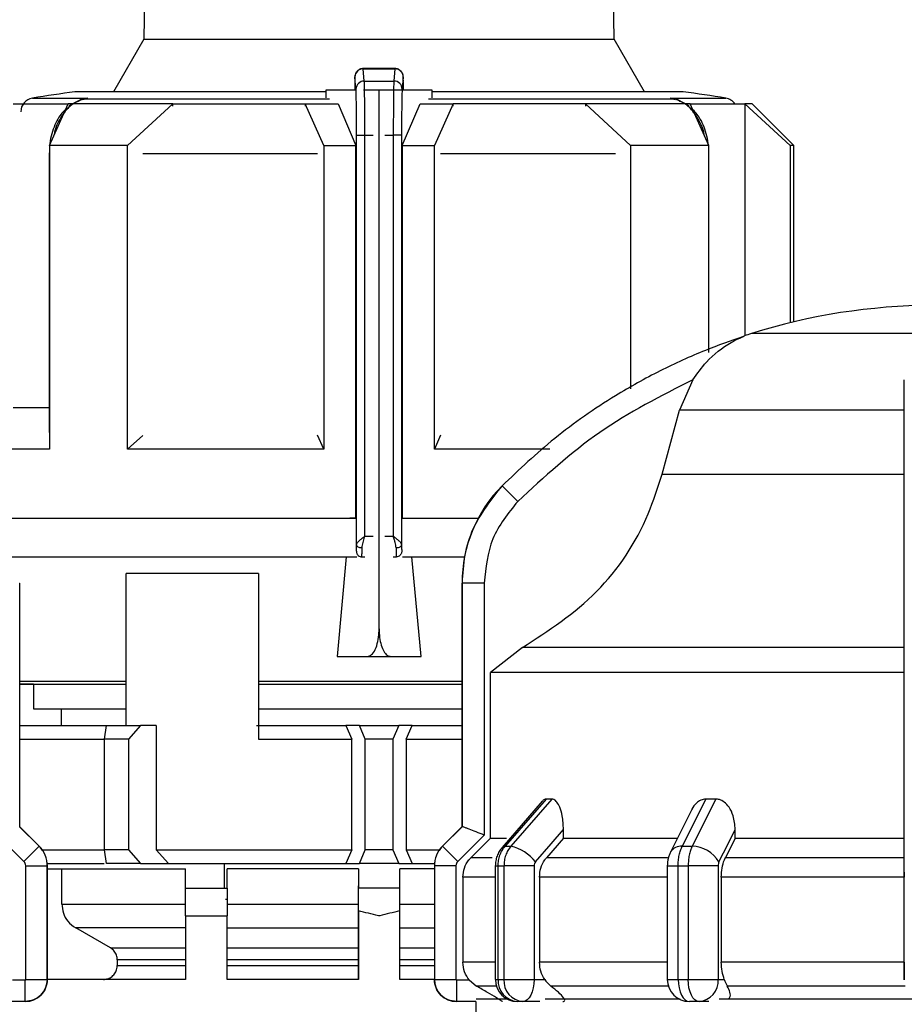
# Model space of a CAD drawing. Units: millimetres. Extents: x 50 to 2082, y 50 to 1435.
# Drawn here: x 684 to 737, y 519 to 578 of the extents above; entities that cross this region are included whole.
import ezdxf

# ---------------------------------------------------------------- set-up
doc = ezdxf.new("R2010")
doc.units = ezdxf.units.MM
doc.header["$LTSCALE"] = 5
doc.styles.add('SLDTEXTSTYLE0', font='TXT', dxfattribs={"width": 0.75})
doc.dimstyles.new('SLDDIMSTYLE0', dxfattribs={"dimtxt": 17.5, "dimasz": 16.51, "dimexe": 0, "dimexo": 0.0625, "dimgap": 4.375, "dimtad": 1, "dimdec": 0, "dimlfac": 0.6, "dimrnd": 1e-09, "dimzin": 12, "dimdsep": 46, "dimtxsty": 'SLDTEXTSTYLE0', "dimsah": 1, "dimcen": 0.09, "dimadec": 0, "dimazin": 3, "dimtfac": 1, "dimtdec": 0, "dimtofl": 0, "dimtmove": 0, "dimatfit": 3, "dimfxl": 1, "dimfrac": 2, "dimtolj": 1, "dimtzin": 12, "dimarcsym": 0})
doc.dimstyles.new('SLDDIMSTYLE1', dxfattribs={"dimtxt": 17.5, "dimasz": 16.51, "dimexe": 0, "dimexo": 0.0625, "dimgap": 4.375, "dimtad": 1, "dimlfac": 0.6, "dimrnd": 1e-09, "dimzin": 12, "dimdsep": 46, "dimtxsty": 'SLDTEXTSTYLE0', "dimsah": 1, "dimcen": 0.09, "dimadec": 0, "dimazin": 3, "dimtfac": 1, "dimtofl": 0, "dimtmove": 0, "dimatfit": 3, "dimfxl": 1, "dimfrac": 2, "dimtolj": 1, "dimtzin": 12, "dimarcsym": 0})

# ---------------------------------------------------------------- blocks, each defined once
blk = doc.blocks.new('_D_1')
at = {"color": 7, "linetype": 'Continuous', "lineweight": 0}
for p, q in [((311.94, 373.091), (311.94, 706.314)), ((980.793, 547.633), (980.793, 706.314)), ((311.94, 701.314), (980.793, 701.314))]:
    blk.add_line(p, q, dxfattribs=at)
at = {"color": 7, "linetype": 'Continuous', "lineweight": 18}
for points in [[(311.94, 701.314), (328.45, 698.774), (328.45, 703.854)], [(980.793, 701.314), (964.283, 703.854), (964.283, 698.774)]]:
    blk.add_solid(points, dxfattribs=at)
at = {"color": 7, "linetype": 'Continuous', "lineweight": 18, "insert": (626.97, 723.873), "char_height": 17.5, "attachment_point": 1, "style": 'SLDTEXTSTYLE0'}
blk.add_mtext('404', dxfattribs=at)
blk = doc.blocks.new('_D_8')
at = {"color": 7, "linetype": 'Continuous', "lineweight": 0}
for p, q in [((380.792, 525.26), (380.792, 666.83)), ((980.793, 547.633), (980.793, 666.83)), ((380.792, 661.83), (980.793, 661.83))]:
    blk.add_line(p, q, dxfattribs=at)
at = {"color": 7, "linetype": 'Continuous', "lineweight": 18}
for points in [[(380.792, 661.83), (397.302, 659.29), (397.302, 664.37)], [(980.793, 661.83), (964.283, 664.37), (964.283, 659.29)]]:
    blk.add_solid(points, dxfattribs=at)
at = {"color": 7, "linetype": 'Continuous', "lineweight": 18, "insert": (666.377, 684.389), "char_height": 17.5, "attachment_point": 1, "style": 'SLDTEXTSTYLE0'}
blk.add_mtext('360', dxfattribs=at)

msp = doc.modelspace()

# ---------------------------------------------------------------- linework, layer by layer
at = {"color": 7, "linetype": 'Continuous', "lineweight": 25}
for p, q in [((692.46, 625.58), (691.611, 576.982)), ((719.975, 576.982), (719.126, 625.58)), ((691.611, 576.982), (689.785, 573.818)), ((691.611, 576.982), (719.975, 576.982)), ((721.802, 573.818), (719.975, 576.982)), ((706.775, 575.222), (704.824, 575.222)), ((704.902, 574.466), (704.84, 575.206)), ((704.84, 575.206), (706.746, 575.206)), ((706.746, 575.206), (706.685, 574.466)), ((704.402, 573.975), (704.34, 574.712)), ((707.246, 574.712), (707.185, 573.975)), ((702.583, 573.913), (702.583, 573.444)), ((704.406, 573.913), (702.583, 573.913)), ((704.327, 573.972), (704.327, 573.913)), ((705.793, 573.913), (704.856, 573.913)), ((704.902, 574.466), (706.685, 574.466)), ((705.793, 541.413), (705.793, 573.913)), ((707.18, 573.913), (705.793, 573.913)), ((709.003, 573.913), (707.18, 573.913)), ((707.259, 573.913), (707.259, 573.972)), ((709.003, 573.444), (709.003, 573.913)), ((684.893, 573.436), (688.238, 573.436)), ((687.787, 573.326), (687.093, 572.966)), ((702.583, 573.818), (687.46, 573.818)), ((687.942, 573.36), (688.238, 573.436)), ((688.238, 573.436), (687.943, 573.361)), ((702.814, 573.361), (687.943, 573.361)), ((723.643, 573.361), (708.772, 573.361)), ((724.127, 573.818), (709.003, 573.818)), ((723.643, 573.361), (723.348, 573.436)), ((723.348, 573.436), (723.645, 573.36)), ((723.348, 573.436), (726.693, 573.436)), ((724.493, 572.966), (723.799, 573.326)), ((685.916, 570.58), (687.044, 573.08)), ((690.63, 570.58), (693.354, 573.08)), ((693.354, 572.95), (693.354, 573.08)), ((702.46, 570.58), (701.332, 573.08)), ((701.332, 573.08), (703.32, 573.08)), ((701.332, 573.08), (701.332, 572.948)), ((703.32, 573.08), (704.396, 570.58)), ((707.19, 570.58), (708.266, 573.08)), ((708.266, 573.08), (710.255, 573.08)), ((710.255, 573.08), (709.126, 570.58)), ((710.255, 572.948), (710.255, 573.08)), ((718.232, 573.08), (718.232, 572.95)), ((720.956, 570.58), (718.232, 573.08)), ((725.67, 570.58), (724.542, 573.08)), ((727.846, 573.08), (727.846, 559.093)), ((730.57, 570.58), (727.846, 573.08)), ((730.793, 570.58), (728.293, 573.08)), ((704.436, 571.193), (704.936, 571.193)), ((704.436, 546.483), (704.436, 571.193)), ((704.936, 547.007), (704.936, 571.193)), ((704.936, 571.193), (705.441, 571.193)), ((706.145, 571.193), (706.651, 571.193)), ((706.651, 571.193), (706.651, 547.007)), ((707.15, 571.193), (706.651, 571.193)), ((707.15, 571.193), (707.15, 546.483)), ((685.916, 570.58), (685.916, 552.246)), ((690.63, 552.246), (690.63, 570.58)), ((702.46, 570.58), (702.46, 552.246)), ((702.46, 570.58), (704.396, 570.58)), ((704.396, 548.08), (704.396, 570.58)), ((707.19, 570.58), (707.19, 548.08)), ((707.19, 570.58), (709.126, 570.58)), ((709.126, 552.246), (709.126, 570.58)), ((720.956, 570.58), (720.956, 555.897)), ((725.67, 558.086), (725.67, 570.58)), ((730.57, 570.58), (730.57, 559.881)), ((730.793, 559.935), (730.793, 570.58)), ((685.916, 570.207), (685.907, 570.071)), ((685.907, 570.071), (685.907, 553.257)), ((685.907, 570.071), (685.916, 570.071)), ((702.081, 570.071), (691.541, 570.071)), ((720.046, 570.071), (709.505, 570.071)), ((725.679, 570.071), (725.67, 570.209)), ((725.679, 570.071), (725.67, 570.071)), ((725.679, 558.292), (725.679, 570.071)), ((727.846, 559.04), (727.846, 559.039)), ((750.01, 559.232), (728.243, 559.232)), ((724.709, 556.439), (723.898, 554.599)), ((722.859, 550.744), (723.898, 554.599)), ((737.46, 554.599), (723.898, 554.599)), ((685.916, 553.257), (685.907, 553.257)), ((702.46, 552.246), (702.079, 553.09)), ((709.507, 553.089), (709.126, 552.246)), ((690.63, 552.246), (691.546, 553.087)), ((716.083, 552.246), (709.126, 552.246)), ((722.859, 550.744), (737.46, 550.744)), ((714.155, 549.104), (713.207, 550.042)), ((704.396, 548.08), (704.034, 548.08)), ((707.19, 548.08), (707.552, 548.08)), ((707.19, 548.08), (711.763, 548.08)), ((707.563, 548.08), (711.763, 548.08)), ((704.936, 547.007), (705.441, 547.007)), ((706.145, 547.007), (706.651, 547.007)), ((704.406, 546.091), (704.425, 546.091)), ((707.161, 546.091), (707.18, 546.091)), ((681.627, 545.757), (704.459, 545.757)), ((703.81, 545.757), (703.257, 539.746)), ((704.752, 545.757), (704.759, 545.757)), ((704.759, 545.757), (704.943, 545.757)), ((706.643, 545.757), (706.828, 545.757)), ((706.828, 545.757), (706.835, 545.757)), ((707.199, 545.757), (710.944, 545.757)), ((708.33, 539.746), (707.777, 545.757)), ((684.124, 544.178), (684.127, 544.178)), ((684.127, 529.474), (684.127, 544.178)), ((698.516, 544.746), (690.542, 544.746)), ((690.542, 535.58), (690.542, 544.746)), ((698.516, 544.746), (698.516, 534.746)), ((710.793, 544.178), (710.793, 529.474)), ((710.793, 544.178), (710.795, 544.178)), ((710.795, 544.178), (710.795, 529.474)), ((712.129, 544.178), (710.795, 544.178)), ((712.129, 544.178), (712.129, 528.968)), ((737.46, 528.967), (737.46, 544.178)), ((714.435, 540.278), (712.512, 538.776)), ((737.46, 540.278), (714.435, 540.278)), ((703.257, 539.746), (705.099, 539.746)), ((703.257, 539.746), (708.33, 539.746)), ((705.099, 539.746), (706.487, 539.746)), ((706.487, 539.746), (708.33, 539.746)), ((684.127, 538.257), (690.542, 538.257)), ((698.516, 538.257), (710.793, 538.257)), ((712.512, 528.783), (712.512, 538.776)), ((684.96, 538.08), (684.127, 538.08)), ((684.96, 538.08), (684.96, 536.59)), ((698.516, 538.08), (703.101, 538.08)), ((684.96, 536.59), (690.542, 536.59)), ((686.627, 536.59), (686.627, 535.58)), ((698.516, 536.59), (710.793, 536.59)), ((684.127, 535.58), (689.353, 535.58)), ((689.244, 534.746), (689.363, 535.58)), ((689.363, 535.58), (691.413, 535.58)), ((691.413, 535.58), (690.687, 534.746)), ((692.362, 535.58), (691.413, 535.58)), ((692.362, 535.58), (692.362, 528.08)), ((698.398, 535.58), (703.797, 535.58)), ((703.797, 535.58), (704.152, 534.746)), ((704.61, 535.58), (703.797, 535.58)), ((704.96, 534.746), (704.61, 535.58)), ((704.61, 535.58), (706.976, 535.58)), ((706.976, 535.58), (706.626, 534.746)), ((707.79, 535.58), (706.976, 535.58)), ((707.435, 534.746), (707.79, 535.58)), ((707.79, 535.58), (710.793, 535.58)), ((684.127, 534.746), (689.244, 534.746)), ((689.244, 528.08), (689.244, 534.746)), ((690.687, 534.746), (689.244, 534.746)), ((690.687, 534.746), (690.687, 528.08)), ((698.516, 534.746), (704.152, 534.746)), ((704.152, 528.08), (704.152, 534.746)), ((704.96, 528.08), (704.96, 534.746)), ((706.626, 534.746), (704.96, 534.746)), ((706.626, 534.746), (706.626, 528.08)), ((707.435, 534.746), (707.435, 528.08)), ((707.435, 534.746), (710.793, 534.746)), ((715.861, 531.14), (713.398, 528.295)), ((716.208, 531.14), (713.742, 528.295)), ((716.208, 531.14), (715.861, 531.14)), ((725.494, 531.14), (724.073, 528.295)), ((726.095, 531.14), (724.67, 528.295)), ((726.095, 531.14), (725.494, 531.14)), ((715.62, 531.006), (713.213, 528.226)), ((724.625, 530.474), (723.361, 527.947)), ((685.303, 528.295), (684.124, 529.474)), ((685.305, 528.295), (684.127, 529.474)), ((710.793, 529.474), (709.615, 528.295)), ((710.796, 529.474), (709.617, 528.295)), ((710.795, 529.474), (710.796, 529.474)), ((684.384, 527.376), (682.791, 528.968)), ((712.129, 528.968), (710.536, 527.376)), ((712.512, 528.783), (711.331, 527.605)), ((712.512, 528.783), (713.482, 528.783)), ((716.911, 528.783), (715.889, 527.605)), ((716.911, 528.783), (716.911, 529.305)), ((716.911, 528.783), (723.762, 528.783)), ((727.263, 528.783), (726.672, 527.605)), ((727.263, 528.783), (727.263, 529.305)), ((727.263, 528.783), (737.46, 528.783)), ((737.46, 527.376), (737.46, 528.967)), ((684.384, 527.376), (685.303, 528.295)), ((685.303, 528.295), (685.305, 528.295)), ((709.615, 528.295), (709.617, 528.295)), ((710.536, 527.376), (709.617, 528.295)), ((713.398, 528.295), (713.742, 528.295)), ((724.073, 528.295), (724.67, 528.295)), ((685.487, 528.08), (689.244, 528.08)), ((689.363, 527.246), (689.244, 528.08)), ((690.687, 528.08), (689.244, 528.08)), ((690.687, 528.08), (691.413, 527.246)), ((692.362, 528.08), (693.098, 527.246)), ((692.362, 528.08), (704.152, 528.08)), ((704.152, 528.08), (703.797, 527.246)), ((704.61, 527.246), (704.96, 528.08)), ((706.626, 528.08), (704.96, 528.08)), ((706.626, 528.08), (706.976, 527.246)), ((707.435, 528.08), (707.79, 527.246)), ((707.435, 528.08), (709.433, 528.08)), ((712.613, 527.605), (711.331, 527.605)), ((723.177, 527.605), (715.889, 527.605)), ((737.46, 527.605), (726.672, 527.605)), ((684.491, 520.26), (684.491, 527.117)), ((684.491, 527.117), (685.791, 527.117)), ((685.788, 527.246), (689.227, 527.246)), ((685.791, 520.26), (685.791, 527.117)), ((685.791, 527.117), (685.793, 527.117)), ((685.793, 520.26), (685.793, 527.117)), ((691.413, 527.246), (689.363, 527.246)), ((691.413, 527.246), (693.098, 527.246)), ((693.098, 527.246), (703.797, 527.246)), ((696.473, 525.757), (696.473, 527.246)), ((703.797, 527.246), (704.61, 527.246)), ((706.976, 527.246), (704.61, 527.246)), ((706.976, 527.246), (707.79, 527.246)), ((707.79, 527.246), (709.132, 527.246)), ((709.127, 527.117), (709.127, 520.26)), ((709.127, 527.117), (709.129, 527.117)), ((709.129, 527.117), (709.129, 520.26)), ((710.429, 527.117), (709.129, 527.117)), ((710.429, 527.117), (710.429, 520.26)), ((712.802, 527.117), (712.802, 520.26)), ((712.802, 527.117), (712.973, 527.117)), ((712.973, 527.117), (713.322, 527.117)), ((712.973, 520.26), (712.973, 527.117)), ((715.136, 527.117), (713.322, 527.117)), ((713.322, 527.117), (713.322, 520.26)), ((715.136, 527.117), (715.136, 520.26)), ((723.172, 527.117), (723.172, 520.26)), ((723.172, 527.117), (723.825, 527.117)), ((723.825, 527.117), (724.43, 527.117)), ((723.825, 520.26), (723.825, 527.117)), ((726.238, 527.117), (724.43, 527.117)), ((724.43, 527.117), (724.43, 520.26)), ((726.238, 527.117), (726.238, 520.26)), ((737.46, 520.26), (737.46, 527.117)), ((685.793, 526.924), (694.127, 526.924)), ((686.667, 524.81), (686.667, 526.924)), ((694.127, 525.757), (694.127, 526.924)), ((704.543, 526.924), (696.627, 526.924)), ((696.627, 525.757), (696.627, 526.924)), ((704.543, 526.924), (704.543, 525.757)), ((709.127, 526.924), (707.043, 526.924)), ((707.043, 525.757), (707.043, 526.924)), ((710.842, 526.426), (710.842, 521.297)), ((712.802, 526.426), (710.842, 526.426)), ((715.465, 526.426), (715.465, 521.297)), ((723.172, 526.426), (715.465, 526.426)), ((737.46, 526.426), (726.428, 526.426)), ((726.428, 526.426), (726.428, 521.297)), ((704.543, 520.257), (704.543, 525.913)), ((694.127, 525.757), (696.627, 525.757)), ((704.543, 524.396), (704.543, 525.757)), ((707.043, 525.757), (704.543, 525.757)), ((707.043, 524.396), (707.043, 525.757)), ((686.667, 524.81), (694.127, 524.81)), ((696.627, 525.079), (696.542, 525.079)), ((696.627, 524.81), (704.543, 524.81)), ((707.043, 524.81), (709.127, 524.81)), ((694.127, 524.09), (694.127, 520.257)), ((694.127, 524.09), (696.627, 524.09)), ((696.627, 520.257), (696.627, 524.09)), ((704.543, 524.396), (704.543, 520.257)), ((707.043, 520.257), (707.043, 524.396)), ((694.127, 523.367), (687.503, 523.367)), ((689.591, 522.164), (687.503, 523.367)), ((696.627, 523.367), (704.543, 523.367)), ((707.043, 523.367), (709.127, 523.367)), ((689.591, 522.164), (694.127, 522.164)), ((696.627, 522.164), (704.543, 522.164)), ((707.043, 522.164), (709.127, 522.164)), ((694.127, 521.442), (690.009, 521.442)), ((690.009, 521.442), (690.009, 521.09)), ((690.009, 521.09), (694.127, 521.09)), ((704.543, 521.442), (696.627, 521.442)), ((696.627, 521.09), (704.543, 521.09)), ((709.127, 521.442), (707.043, 521.442)), ((707.043, 521.09), (709.127, 521.09)), ((712.802, 521.297), (710.842, 521.297)), ((723.172, 521.297), (715.465, 521.297)), ((737.46, 521.297), (726.428, 521.297)), ((683.687, 520.226), (684.458, 520.226)), ((684.458, 518.926), (684.458, 520.226)), ((684.491, 520.26), (685.791, 520.26)), ((685.791, 520.26), (685.793, 520.26)), ((694.127, 520.257), (685.793, 520.257)), ((704.543, 520.257), (696.627, 520.257)), ((709.127, 520.257), (707.043, 520.257)), ((709.127, 520.26), (709.129, 520.26)), ((709.129, 520.26), (710.429, 520.26)), ((710.462, 520.226), (711.232, 520.226)), ((710.462, 520.226), (710.462, 518.926)), ((711.232, 520.226), (711.674, 519.854)), ((712.802, 520.26), (712.973, 520.26)), ((715.136, 520.26), (715.779, 520.26)), ((723.236, 519.854), (716.153, 519.854)), ((723.172, 520.26), (723.825, 520.26)), ((726.238, 520.26), (726.609, 520.26)), ((684.458, 518.926), (683.291, 518.926)), ((711.629, 518.926), (710.462, 518.926)), ((711.627, 518.926), (711.627, 515.09)), ((714.469, 518.926), (714.136, 518.926)), ((715.479, 518.926), (714.469, 518.926)), ((715.812, 519.09), (723.951, 519.09)), ((725.083, 518.926), (724.506, 518.926)), ((725.666, 518.926), (725.083, 518.926)), ((726.29, 519.09), (738.129, 519.09))]:
    msp.add_line(p, q, dxfattribs=at)
at = {"color": 7, "linetype": 'Continuous', "lineweight": 25, "flags": 128}
for points in [[(687.657, 573.254), (687.665, 573.249), (687.67, 573.247), (687.675, 573.247), (687.678, 573.251), (687.679, 573.257), (687.678, 573.266), (687.676, 573.277), (687.672, 573.291)], [(723.914, 573.291), (723.91, 573.277), (723.908, 573.266), (723.908, 573.257), (723.909, 573.251), (723.912, 573.247), (723.916, 573.247), (723.922, 573.249), (723.929, 573.254)], [(683.74, 573.08), (683.981, 573.08), (684.273, 573.08), (684.615, 573.08), (685.006, 573.08), (685.446, 573.08), (685.933, 573.08), (686.466, 573.08), (687.044, 573.08)], [(693.354, 573.08), (692.434, 573.08), (691.548, 573.08), (690.697, 573.08), (689.883, 573.08), (689.109, 573.08), (688.377, 573.08), (687.688, 573.08), (687.044, 573.08)], [(693.354, 573.08), (694.273, 573.08), (695.219, 573.08), (696.19, 573.08), (697.183, 573.08), (698.196, 573.08), (699.227, 573.08), (700.273, 573.08), (701.332, 573.08)], [(718.232, 573.08), (717.313, 573.08), (716.367, 573.08), (715.397, 573.08), (714.403, 573.08), (713.39, 573.08), (712.36, 573.08), (711.314, 573.08), (710.255, 573.08)], [(724.542, 573.08), (723.898, 573.08), (723.209, 573.08), (722.477, 573.08), (721.703, 573.08), (720.89, 573.08), (720.039, 573.08), (719.152, 573.08), (718.232, 573.08)], [(724.542, 573.08), (725.12, 573.08), (725.654, 573.08), (726.141, 573.08), (726.58, 573.08), (726.972, 573.08), (727.314, 573.08), (727.605, 573.08), (727.846, 573.08)], [(728.293, 573.08), (728.265, 573.08), (728.181, 573.08), (728.041, 573.08), (727.846, 573.08)], [(690.63, 570.58), (689.974, 570.58), (689.336, 570.58), (688.716, 570.58), (688.115, 570.58), (687.534, 570.58), (686.974, 570.58), (686.434, 570.58), (685.916, 570.58)], [(725.67, 570.58), (725.152, 570.58), (724.612, 570.58), (724.052, 570.58), (723.471, 570.58), (722.87, 570.58), (722.25, 570.58), (721.612, 570.58), (720.956, 570.58)], [(730.793, 570.58), (730.779, 570.58), (730.737, 570.58), (730.667, 570.58), (730.57, 570.58)], [(685.916, 554.746), (685.446, 554.746), (685.006, 554.746), (684.615, 554.746), (684.273, 554.746), (683.981, 554.746), (683.74, 554.746)], [(685.916, 552.246), (684.977, 552.246), (684.125, 552.246), (683.363, 552.246), (682.696, 552.246), (682.126, 552.246), (681.654, 552.246), (681.284, 552.246), (681.016, 552.246)], [(702.46, 552.246), (700.864, 552.246), (699.288, 552.246), (697.74, 552.246), (696.226, 552.246), (694.752, 552.246), (693.324, 552.246), (691.948, 552.246), (690.63, 552.246)], [(683.157, 548.08), (685.008, 548.08), (687.39, 548.08), (690.209, 548.08), (693.398, 548.08), (696.882, 548.08), (700.577, 548.08), (704.396, 548.08)], [(683.157, 548.08), (683.534, 548.08), (685.267, 548.08), (687.508, 548.08), (690.2, 548.08), (693.277, 548.08), (696.663, 548.08), (700.275, 548.08), (704.023, 548.08)], [(704.769, 546.293), (704.705, 546.297), (704.643, 546.308), (704.585, 546.326), (704.535, 546.349), (704.493, 546.378), (704.462, 546.411), (704.443, 546.446), (704.436, 546.483)], [(707.15, 546.483), (707.143, 546.446), (707.124, 546.411), (707.093, 546.378), (707.051, 546.349), (707.001, 546.325), (706.944, 546.308), (706.882, 546.297), (706.817, 546.293)], [(737.46, 538.776), (733.225, 538.776), (729.141, 538.776), (725.315, 538.776), (721.844, 538.776), (718.818, 538.776), (716.316, 538.776), (714.4, 538.776), (713.121, 538.776), (712.512, 538.776)], [(684.127, 538.08), (684.913, 538.08), (686.294, 538.08), (688.181, 538.08), (690.524, 538.08), (690.542, 538.08)], [(703.101, 538.08), (706.639, 538.08), (710.154, 538.08), (710.793, 538.08)], [(710.793, 529.474), (710.793, 529.474), (710.794, 529.474), (710.794, 529.474), (710.795, 529.474)], [(715.22, 527.352), (716.167, 528.446), (716.911, 529.305)], [(726.286, 527.352), (726.833, 528.446), (727.263, 529.305)], [(713.213, 528.226), (713.286, 528.276), (713.398, 528.295)], [(712.865, 519.854), (712.565, 519.854), (712.237, 519.854), (711.979, 519.854), (711.791, 519.854), (711.674, 519.854)], [(712.973, 520.26), (713.016, 520.26), (713.059, 520.26), (713.102, 520.26), (713.146, 520.26), (713.19, 520.26), (713.233, 520.26), (713.278, 520.26), (713.322, 520.26)], [(713.322, 520.26), (713.475, 520.26), (713.666, 520.26), (713.888, 520.26), (714.131, 520.26), (714.387, 520.26), (714.647, 520.26), (714.899, 520.26), (715.136, 520.26)], [(715.136, 520.26), (715.123, 520), (715.085, 519.749), (715.023, 519.519), (714.94, 519.317), (714.839, 519.151), (714.724, 519.028), (714.599, 518.952), (714.469, 518.926)], [(723.825, 520.26), (723.901, 520.26), (723.976, 520.26), (724.051, 520.26), (724.127, 520.26), (724.202, 520.26), (724.278, 520.26), (724.354, 520.26), (724.43, 520.26)], [(723.825, 520.26), (723.839, 520), (723.877, 519.749), (723.94, 519.519), (724.025, 519.317), (724.128, 519.151), (724.245, 519.028), (724.373, 518.952), (724.506, 518.926)], [(725.083, 518.926), (724.955, 518.952), (724.833, 519.028), (724.72, 519.151), (724.621, 519.317), (724.54, 519.519), (724.479, 519.749), (724.442, 520), (724.43, 520.26)], [(724.43, 520.26), (724.667, 520.26), (724.92, 520.26), (725.18, 520.26), (725.435, 520.26), (725.678, 520.26), (725.898, 520.26), (726.087, 520.26), (726.238, 520.26)], [(737.514, 519.854), (736.122, 519.854), (734.737, 519.854), (733.363, 519.854), (732.005, 519.854), (730.665, 519.854), (729.346, 519.854), (728.053, 519.854), (726.789, 519.854)], [(711.645, 519.09), (711.651, 519.09), (712.113, 519.09), (713.15, 519.09), (713.496, 519.09)]]:
    msp.add_lwpolyline(points, dxfattribs=at)
at = {"color": 7, "linetype": 'Continuous', "lineweight": 25}
for centre, radius, start, end in [((704.838, 574.707), 0.498, 89.79779, 179.47794), ((704.899, 573.969), 0.497, 89.67167, 179.28549), ((706.687, 573.969), 0.497, 0.71451, 90.32833), ((685.024, 572.613), 0.833, 99.01845, 180), ((705.793, 441.751), 133.333, 97.90321, 99.01843), ((687.981, 572.824), 0.539, 94.03733, 127.00577), ((723.606, 572.83), 0.533, 68.71484, 86.06793), ((723.599, 572.814), 0.551, 53.15939, 68.63177), ((705.793, 441.751), 133.333, 80.98157, 82.09679), ((726.563, 572.613), 0.833, 34.03367, 80.98157), ((739.26, 524.259), 36.667, 90.20835, 107.48513), ((730.246, 552.873), 6.667, 111.3717, 111.85032), ((730.246, 552.873), 6.667, 107.48513, 111.3717), ((719.127, 544.178), 8.333, 135.28279, 180), ((684.127, 527.117), 1.667, 0, 45), ((710.793, 527.117), 1.667, 135, 180), ((713.17, 525.769), 2.591, 37.68774, 77.23125), ((724, 527.542), 0.757, 84.46478, 147.56905), ((724.627, 526.365), 1.931, 30.76298, 88.73347), ((684.46, 520.26), 1.333, 270, 360), ((710.46, 520.26), 1.333, 180, 270), ((714.136, 520.26), 1.333, 180, 270), ((714.227, 520.18), 1.257, 176.35015, 265.81244), ((714.57, 520.173), 1.251, 176.02441, 265.37673), ((724.506, 520.26), 1.333, 180, 270), ((724.987, 520.176), 1.254, 274.40194, 3.81127)]:
    msp.add_arc(centre, radius, start, end, dxfattribs=at)
for points, knots in [([(704.838, 575.222), (704.803, 575.219), (704.733, 575.215), (704.634, 575.181), (704.544, 575.13), (704.448, 575.045), (704.371, 574.922), (704.339, 574.788), (704.339, 574.736), (704.339, 574.716)], [0, 0, 0, 0, 0.122632, 0.244046, 0.363366, 0.480171, 0.69494, 0.882076, 1, 1, 1, 1]), ([(707.246, 574.712), (707.242, 574.759), (707.233, 574.864), (707.165, 574.992), (707.075, 575.088), (706.982, 575.152), (706.869, 575.197), (706.788, 575.203), (706.746, 575.206)], [0, 0, 0, 0, 0.180494, 0.408853, 0.542535, 0.687589, 0.841384, 1, 1, 1, 1]), ([(707.242, 574.739), (707.242, 574.766), (707.24, 574.83), (707.216, 574.908), (707.168, 574.996), (707.118, 575.061), (707.049, 575.124), (706.962, 575.177), (706.86, 575.214), (706.786, 575.219), (706.748, 575.222)], [0, 0, 0, 0, 0.14346, 0.33999, 0.430334, 0.525143, 0.629437, 0.744792, 0.869678, 1, 1, 1, 1]), ([(704.34, 574.712), (704.339, 574.717), (704.338, 574.728), (704.335, 574.698), (704.333, 574.638), (704.331, 574.547), (704.329, 574.432), (704.328, 574.294), (704.327, 574.138), (704.327, 574.027), (704.327, 573.972)], [0, 0, 0, 0, 0.12707, 0.254899, 0.375619, 0.499626, 0.620846, 0.744451, 0.871106, 1, 1, 1, 1]), ([(707.259, 573.972), (707.259, 574.027), (707.259, 574.137), (707.258, 574.292), (707.257, 574.431), (707.255, 574.546), (707.253, 574.637), (707.251, 574.698), (707.249, 574.729), (707.247, 574.718), (707.246, 574.712)], [0, 0, 0, 0, 0.127415, 0.255476, 0.376224, 0.500303, 0.621452, 0.745029, 0.871454, 1, 1, 1, 1]), ([(707.256, 574.455), (707.257, 574.478), (707.257, 574.504), (707.256, 574.521), (707.256, 574.522)], [0, 0, 0, 0, 0.926031, 1, 1, 1, 1]), ([(704.436, 571.193), (704.436, 571.385), (704.435, 571.769), (704.432, 572.477), (704.425, 573.196), (704.414, 573.755), (704.406, 573.906), (704.402, 573.975)], [0, 0, 0, 0, 0.147695, 0.295506, 0.567235, 0.803157, 1, 1, 1, 1]), ([(704.936, 571.193), (704.935, 571.52), (704.934, 572.212), (704.928, 573.2), (704.917, 574.078), (704.907, 574.333), (704.902, 574.466)], [0, 0, 0, 0, 0.213544, 0.451437, 0.713613, 1, 1, 1, 1]), ([(706.685, 574.466), (706.679, 574.333), (706.669, 574.078), (706.659, 573.2), (706.652, 572.212), (706.651, 571.52), (706.651, 571.193)], [0, 0, 0, 0, 0.286387, 0.548563, 0.786456, 1, 1, 1, 1]), ([(707.185, 573.975), (707.181, 573.906), (707.173, 573.755), (707.162, 573.196), (707.154, 572.477), (707.151, 571.77), (707.151, 571.385), (707.15, 571.193)], [0, 0, 0, 0, 0.196842, 0.432762, 0.70449, 0.852188, 1, 1, 1, 1]), ([(687.943, 573.361), (687.676, 573.256), (687.168, 573.055), (686.58, 572.271), (686.243, 571.614), (686.196, 571.207), (686.194, 571.196)], [0, 0, 0, 0, 0.344905, 0.656372, 0.990727, 1, 1, 1, 1]), ([(725.392, 571.196), (725.391, 571.207), (725.343, 571.614), (725.006, 572.271), (724.418, 573.055), (723.91, 573.256), (723.643, 573.361)], [0, 0, 0, 0, 0.009412, 0.343734, 0.655143, 1, 1, 1, 1]), ([(687.005, 572.865), (686.823, 572.685), (686.414, 572.28), (686.102, 571.468), (685.96, 570.882), (685.946, 570.661), (685.945, 570.643)], [0, 0, 0, 0, 0.3383862, 0.7598883, 0.9806259, 1, 1, 1, 1]), ([(725.641, 570.643), (725.64, 570.661), (725.627, 570.882), (725.484, 571.468), (725.173, 572.28), (724.764, 572.685), (724.582, 572.865)], [0, 0, 0, 0, 0.019518, 0.2401995, 0.6616203, 1, 1, 1, 1]), ([(727.77, 559.061), (726.998, 558.789), (725.283, 558.186), (722.693, 556.997), (719.621, 555.279), (716.366, 553.023), (714.244, 551.02), (713.207, 550.042)], [0, 0, 0, 0, 0.142037, 0.315456, 0.493979, 0.752761, 1, 1, 1, 1]), ([(724.709, 556.439), (724.971, 556.806), (725.624, 557.722), (726.575, 558.451), (727.268, 558.829), (727.461, 558.923), (727.588, 558.981), (727.677, 559.021), (727.734, 559.045), (727.763, 559.058), (727.77, 559.061), (727.77, 559.061), (727.77, 559.061)], [0, 0, 0, 0, 0.308796, 0.771562, 0.849538, 0.901241, 0.935455, 0.958308, 0.981433, 0.990582, 0.997954, 1, 1, 1, 1]), ([(724.709, 556.439), (722.784, 555.46), (718.93, 553.499), (715.748, 550.57), (714.155, 549.104)], [0, 0, 0, 0, 0.499398, 1, 1, 1, 1]), ([(737.46, 549.104), (737.46, 550.568), (737.46, 553.497), (737.46, 555.459), (737.46, 556.439)], [0, 0, 0, 0, 0.5, 1, 1, 1, 1]), ([(714.435, 540.278), (716.014, 541.309), (719.172, 543.373), (721.768, 547.351), (722.6, 549.938), (722.859, 550.744)], [0, 0, 0, 0, 0.407822, 0.815668, 1, 1, 1, 1]), ([(713.207, 550.042), (712.547, 549.211), (711.541, 547.946), (710.898, 545.85), (710.83, 544.74), (710.795, 544.178)], [0, 0, 0, 0, 0.4860826, 0.7398377, 1, 1, 1, 1]), ([(714.155, 549.104), (713.574, 548.383), (712.412, 546.941), (712.223, 545.099), (712.129, 544.178)], [0, 0, 0, 0, 0.499991, 1, 1, 1, 1]), ([(737.46, 544.178), (737.46, 545.099), (737.46, 546.941), (737.46, 548.383), (737.46, 549.104)], [0, 0, 0, 0, 0.500009, 1, 1, 1, 1]), ([(704.436, 546.483), (704.445, 546.518), (704.464, 546.591), (704.589, 546.723), (704.755, 546.863), (704.875, 546.958), (704.936, 547.007)], [0, 0, 0, 0, 0.240203, 0.510956, 0.752438, 1, 1, 1, 1]), ([(704.769, 546.293), (704.783, 546.403), (704.809, 546.612), (704.891, 546.859), (704.928, 546.987), (704.935, 547.005), (704.936, 547.007)], [0, 0, 0, 0, 0.487704, 0.926548, 0.992029, 1, 1, 1, 1]), ([(706.817, 546.293), (706.804, 546.403), (706.783, 546.571), (706.715, 546.798), (706.679, 546.919), (706.659, 546.981), (706.653, 546.999), (706.651, 547.005), (706.651, 547.007)], [0, 0, 0, 0, 0.487284, 0.742453, 0.926971, 0.977423, 0.992193, 1, 1, 1, 1]), ([(706.651, 547.007), (706.651, 547.006), (706.651, 547.006), (706.653, 547.004), (706.661, 546.999), (706.72, 546.952), (706.838, 546.859), (706.996, 546.724), (707.122, 546.591), (707.141, 546.518), (707.15, 546.483)], [0, 0, 0, 0, 0.000278, 0.002478, 0.008601, 0.03179, 0.243635, 0.489168, 0.759861, 1, 1, 1, 1]), ([(704.425, 546.091), (704.427, 546.11), (704.43, 546.142), (704.434, 546.296), (704.435, 546.421), (704.436, 546.483)], [0, 0, 0, 0, 0.428762, 0.713657, 1, 1, 1, 1]), ([(704.425, 546.091), (704.427, 546.066), (704.43, 546.016), (704.455, 545.947), (704.492, 545.887), (704.551, 545.824), (704.641, 545.769), (704.721, 545.761), (704.759, 545.757)], [0, 0, 0, 0, 0.1443231, 0.2831944, 0.4166121, 0.5445746, 0.783074, 1, 1, 1, 1]), ([(707.161, 546.091), (707.159, 546.066), (707.156, 546.016), (707.131, 545.947), (707.095, 545.887), (707.035, 545.824), (706.945, 545.769), (706.866, 545.761), (706.828, 545.757)], [0, 0, 0, 0, 0.144487, 0.283475, 0.416963, 0.544948, 0.783354, 1, 1, 1, 1]), ([(707.15, 546.483), (707.151, 546.421), (707.153, 546.297), (707.156, 546.142), (707.159, 546.11), (707.161, 546.091)], [0, 0, 0, 0, 0.284844, 0.571169, 1, 1, 1, 1]), ([(705.099, 539.746), (705.183, 539.767), (705.35, 539.809), (705.571, 540.139), (705.725, 540.616), (705.787, 541.073), (705.792, 541.337), (705.793, 541.413)], [0, 0, 0, 0, 0.240126, 0.4806843, 0.7082329, 0.9167386, 1, 1, 1, 1]), ([(705.793, 541.413), (705.8, 541.236), (705.814, 540.883), (705.919, 540.409), (706.076, 540.034), (706.274, 539.791), (706.418, 539.761), (706.487, 539.746)], [0, 0, 0, 0, 0.19369, 0.387165, 0.586556, 0.800439, 1, 1, 1, 1]), ([(715.861, 531.14), (715.801, 531.132), (715.716, 531.119), (715.648, 531.026), (715.628, 530.999)], [0, 0, 0, 0, 0.704055, 1, 1, 1, 1]), ([(716.911, 529.305), (716.897, 529.588), (716.874, 530.067), (716.709, 530.63), (716.53, 530.957), (716.358, 531.117), (716.252, 531.134), (716.208, 531.14)], [0, 0, 0, 0, 0.339654, 0.573127, 0.751856, 0.897495, 1, 1, 1, 1]), ([(725.494, 531.14), (725.39, 531.127), (725.183, 531.101), (724.892, 530.881), (724.697, 530.662), (724.64, 530.491), (724.633, 530.471)], [0, 0, 0, 0, 0.283177, 0.565251, 0.948994, 1, 1, 1, 1]), ([(727.263, 529.305), (727.24, 529.588), (727.203, 530.067), (726.934, 530.63), (726.638, 530.957), (726.35, 531.117), (726.169, 531.134), (726.095, 531.14)], [0, 0, 0, 0, 0.339654, 0.573127, 0.751856, 0.897495, 1, 1, 1, 1]), ([(712.129, 528.968), (711.964, 529.033), (711.635, 529.164), (711.266, 529.309), (711.034, 529.397), (710.902, 529.445), (710.818, 529.473), (710.803, 529.474), (710.796, 529.474)], [0, 0, 0, 0, 0.249643, 0.499144, 0.633001, 0.760654, 0.882744, 1, 1, 1, 1]), ([(685.791, 527.117), (685.785, 527.226), (685.772, 527.444), (685.673, 527.758), (685.521, 528.051), (685.375, 528.214), (685.303, 528.295)], [0, 0, 0, 0, 0.25, 0.5, 0.75, 1, 1, 1, 1]), ([(709.617, 528.295), (709.544, 528.214), (709.399, 528.051), (709.247, 527.758), (709.148, 527.444), (709.135, 527.226), (709.129, 527.117)], [0, 0, 0, 0, 0.25, 0.5, 0.75, 1, 1, 1, 1]), ([(713.213, 528.226), (713.151, 528.146), (713.028, 527.988), (712.901, 527.709), (712.818, 527.416), (712.808, 527.216), (712.802, 527.117)], [0, 0, 0, 0, 0.254037, 0.505379, 0.754012, 1, 1, 1, 1]), ([(712.973, 527.117), (712.978, 527.226), (712.989, 527.444), (713.076, 527.758), (713.208, 528.051), (713.335, 528.214), (713.398, 528.295)], [0, 0, 0, 0, 0.25, 0.5, 0.75, 1, 1, 1, 1]), ([(713.742, 528.295), (713.68, 528.214), (713.554, 528.051), (713.424, 527.758), (713.338, 527.444), (713.327, 527.226), (713.322, 527.117)], [0, 0, 0, 0, 0.25, 0.5, 0.75, 1, 1, 1, 1]), ([(723.825, 527.117), (723.829, 527.226), (723.835, 527.444), (723.885, 527.758), (723.962, 528.051), (724.036, 528.214), (724.073, 528.295)], [0, 0, 0, 0, 0.25, 0.5, 0.75, 1, 1, 1, 1]), ([(724.67, 528.295), (724.634, 528.214), (724.563, 528.051), (724.488, 527.758), (724.439, 527.444), (724.433, 527.226), (724.43, 527.117)], [0, 0, 0, 0, 0.25, 0.5, 0.75, 1, 1, 1, 1]), ([(710.842, 526.426), (710.861, 526.613), (710.898, 526.987), (711.12, 527.378), (711.289, 527.56), (711.331, 527.605)], [0, 0, 0, 0, 0.428592, 0.857172, 1, 1, 1, 1]), ([(715.465, 526.426), (715.481, 526.613), (715.513, 526.987), (715.705, 527.378), (715.852, 527.56), (715.889, 527.605)], [0, 0, 0, 0, 0.428592, 0.857172, 1, 1, 1, 1]), ([(723.361, 527.947), (723.331, 527.881), (723.272, 527.75), (723.214, 527.534), (723.178, 527.32), (723.174, 527.183), (723.172, 527.117)], [0, 0, 0, 0, 0.266079, 0.521486, 0.766128, 1, 1, 1, 1]), ([(726.428, 526.426), (726.437, 526.613), (726.456, 526.987), (726.567, 527.378), (726.651, 527.56), (726.672, 527.605)], [0, 0, 0, 0, 0.428592, 0.857172, 1, 1, 1, 1]), ([(684.491, 527.117), (684.486, 527.166), (684.477, 527.263), (684.415, 527.338), (684.384, 527.376)], [0, 0, 0, 0, 0.499994, 1, 1, 1, 1]), ([(710.536, 527.376), (710.505, 527.338), (710.442, 527.263), (710.433, 527.166), (710.429, 527.117)], [0, 0, 0, 0, 0.500006, 1, 1, 1, 1]), ([(715.22, 527.352), (715.195, 527.318), (715.146, 527.25), (715.139, 527.161), (715.136, 527.117)], [0, 0, 0, 0, 0.500005, 1, 1, 1, 1]), ([(726.286, 527.352), (726.272, 527.318), (726.244, 527.25), (726.24, 527.161), (726.238, 527.117)], [0, 0, 0, 0, 0.500005, 1, 1, 1, 1]), ([(737.46, 527.117), (737.46, 527.166), (737.46, 527.263), (737.46, 527.338), (737.46, 527.376)], [0, 0, 0, 0, 0.499994, 1, 1, 1, 1]), ([(737.46, 526.739), (737.46, 526.697), (737.46, 526.596), (737.46, 526.489), (737.46, 526.426)], [0, 0, 0, 0, 0.418293, 1, 1, 1, 1]), ([(694.127, 524.09), (694.127, 524.264), (694.127, 524.612), (694.127, 525.08), (694.127, 525.454), (694.127, 525.708), (694.127, 525.74), (694.127, 525.757)], [0, 0, 0, 0, 0.188658, 0.377058, 0.572445, 0.785427, 1, 1, 1, 1]), ([(696.627, 525.757), (696.627, 525.736), (696.627, 525.696), (696.627, 525.378), (696.627, 524.916), (696.627, 524.455), (696.627, 524.178), (696.627, 524.09)], [0, 0, 0, 0, 0.233183, 0.466669, 0.691162, 0.901789, 1, 1, 1, 1]), ([(686.667, 524.81), (686.686, 524.624), (686.724, 524.251), (687.015, 523.724), (687.334, 523.49), (687.503, 523.367)], [0, 0, 0, 0, 0.321552, 0.643094, 1, 1, 1, 1]), ([(705.793, 524.09), (705.779, 524.093), (705.363, 524.196), (704.946, 524.298), (704.543, 524.396)], [0, 0, 0, 0, 0.03326, 1, 1, 1, 1]), ([(707.043, 524.396), (706.64, 524.298), (706.224, 524.196), (705.807, 524.093), (705.793, 524.09)], [0, 0, 0, 0, 0.96674, 1, 1, 1, 1]), ([(690.009, 521.442), (690, 521.535), (689.981, 521.722), (689.835, 521.985), (689.676, 522.102), (689.591, 522.164)], [0, 0, 0, 0, 0.321265, 0.642513, 1, 1, 1, 1]), ([(689.173, 520.257), (689.268, 520.266), (689.456, 520.284), (689.707, 520.429), (689.896, 520.641), (689.995, 520.875), (690.005, 521.029), (690.009, 521.09)], [0, 0, 0, 0, 0.215479, 0.430966, 0.646199, 0.860831, 1, 1, 1, 1]), ([(711.232, 520.226), (711.124, 520.382), (710.898, 520.703), (710.861, 521.095), (710.842, 521.297)], [0, 0, 0, 0, 0.483218, 1, 1, 1, 1]), ([(715.779, 520.26), (715.689, 520.418), (715.508, 520.733), (715.479, 521.109), (715.465, 521.297)], [0, 0, 0, 0, 0.501557, 1, 1, 1, 1]), ([(726.609, 520.26), (726.557, 520.418), (726.452, 520.733), (726.436, 521.109), (726.428, 521.297)], [0, 0, 0, 0, 0.5015567, 1, 1, 1, 1]), ([(737.46, 521.297), (737.46, 521.108), (737.46, 520.717), (737.46, 520.394), (737.46, 520.226)], [0, 0, 0, 0, 0.482954, 1, 1, 1, 1]), ([(684.458, 520.226), (684.462, 520.227), (684.469, 520.228), (684.477, 520.232), (684.482, 520.235), (684.486, 520.24), (684.49, 520.248), (684.49, 520.255), (684.491, 520.26)], [0, 0, 0, 0, 0.2692, 0.387284, 0.500011, 0.612737, 0.730817, 1, 1, 1, 1]), ([(710.429, 520.26), (710.429, 520.255), (710.43, 520.248), (710.434, 520.24), (710.438, 520.235), (710.443, 520.232), (710.451, 520.228), (710.458, 520.227), (710.462, 520.226)], [0, 0, 0, 0, 0.269134, 0.387206, 0.499934, 0.612671, 0.73077, 1, 1, 1, 1]), ([(713.235, 518.926), (713.229, 518.931), (713.217, 518.939), (713.093, 519.015), (712.813, 519.183), (712.317, 519.478), (711.896, 519.724), (711.674, 519.854)], [0, 0, 0, 0, 0.099884, 0.199275, 0.369569, 0.668593, 1, 1, 1, 1]), ([(715.779, 520.26), (715.877, 520.131), (715.995, 519.978), (716.131, 519.871), (716.153, 519.854)], [0, 0, 0, 0, 0.83519, 1, 1, 1, 1]), ([(716.871, 518.926), (716.906, 518.931), (716.976, 518.94), (716.999, 519.017), (716.911, 519.191), (716.623, 519.485), (716.312, 519.73), (716.153, 519.854)], [0, 0, 0, 0, 0.10199, 0.203476, 0.377543, 0.683251, 1, 1, 1, 1]), ([(726.609, 520.26), (726.659, 520.131), (726.72, 519.978), (726.779, 519.871), (726.789, 519.854)], [0, 0, 0, 0, 0.83519, 1, 1, 1, 1]), ([(726.871, 519.09), (726.892, 519.111), (726.995, 519.219), (726.964, 519.489), (726.848, 519.731), (726.789, 519.854)], [0, 0, 0, 0, 0.109583, 0.546895, 1, 1, 1, 1]), ([(737.46, 520.226), (737.46, 520.227), (737.46, 520.228), (737.46, 520.232), (737.46, 520.235), (737.46, 520.24), (737.46, 520.248), (737.46, 520.255), (737.46, 520.26)], [0, 0, 0, 0, 0.2692, 0.387284, 0.500011, 0.612737, 0.730817, 1, 1, 1, 1])]:
    msp.add_open_spline(points, degree=3, knots=knots, dxfattribs=at)
for points in [[(704.759, 545.757), (704.759, 545.767), (704.761, 545.788), (704.764, 545.901), (704.767, 546.066), (704.768, 546.217), (704.769, 546.293)], [(706.817, 546.293), (706.818, 546.217), (706.82, 546.066), (706.823, 545.901), (706.825, 545.788), (706.827, 545.767), (706.828, 545.757)], [(685.791, 520.26), (685.771, 520.085), (685.731, 519.736), (685.422, 519.295), (684.982, 518.987), (684.632, 518.946), (684.458, 518.926)], [(710.462, 518.926), (710.288, 518.946), (709.938, 518.987), (709.497, 519.295), (709.189, 519.736), (709.149, 520.085), (709.129, 520.26)]]:
    msp.add_open_spline(points, degree=3, dxfattribs=at)

# ---------------------------------------------------------------- dimensions: what is measured, and where the dimension line sits
at = {"color": 7, "linetype": 'Continuous', "lineweight": 18}
dim = msp.add_linear_dim(base=(980.793, 701.314), p1=(311.94, 368.091), p2=(980.793, 542.633), text='404', dimstyle='SLDDIMSTYLE1', dxfattribs=at)
dim.commit()
dim.dimension.update_dxf_attribs({"geometry": '_D_1', "text_midpoint": (646.366, 701.314), "dimtype": 160})
dim = msp.add_linear_dim(base=(980.793, 661.83), p1=(380.792, 520.26), p2=(980.793, 542.633), dimstyle='SLDDIMSTYLE0', dxfattribs=at)
dim.commit()
dim.dimension.update_dxf_attribs({"geometry": '_D_8', "text_midpoint": (685.773, 661.83), "dimtype": 160})

doc.saveas('drawing.dxf')
